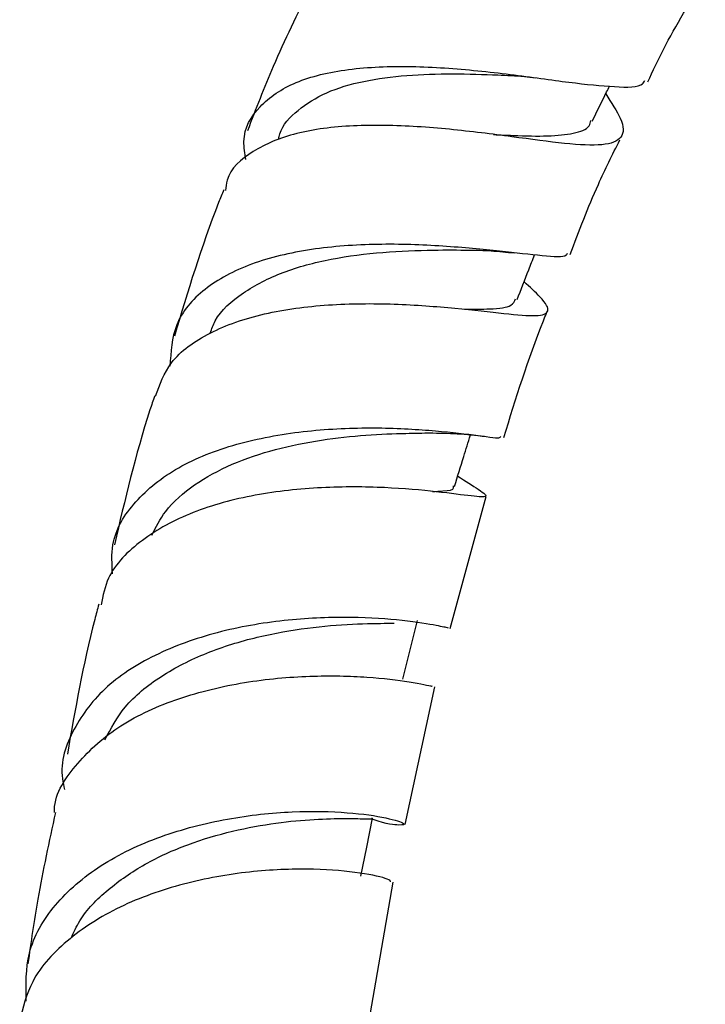
# Model space of a CAD drawing. Units: millimetres. Extents: x 5 to 995, y 5 to 995.
# Drawn here: x 780 to 788, y 277 to 289 of the extents above; entities that cross this region are included whole.
import ezdxf

# ---------------------------------------------------------------- set-up
doc = ezdxf.new("R2010")
doc.units = ezdxf.units.MM

msp = doc.modelspace()

# ---------------------------------------------------------------- linework, layer by layer
at = {"color": 7, "linetype": 'Continuous', "lineweight": 25}
for p, q in [((785.374, 281.636), (785.792, 283.158)), ((784.857, 279.373), (785.199, 280.962)), ((784.435, 277.086), (784.716, 278.707))]:
    msp.add_line(p, q, dxfattribs=at)
at = {"color": 7, "linetype": 'Continuous', "lineweight": 25, "flags": 128}
for points in [[(784.83, 281.05), (784.914, 281.389), (784.998, 281.729)], [(784.345, 278.776), (784.411, 279.111), (784.477, 279.446)]]:
    msp.add_lwpolyline(points, dxfattribs=at)
at = {"color": 7, "linetype": 'Continuous', "lineweight": 25}
for points, knots in [([(787.658, 287.948), (787.716, 288.073), (787.91, 288.486), (788.152, 288.878), (788.321, 289.151)], [0, 0, 0, 0, 0.302254, 1, 1, 1, 1]), ([(783.755, 289.031), (783.609, 288.73), (783.344, 288.185), (783.13, 287.631), (783.034, 287.383)], [0, 0, 0, 0, 0.5516849, 1, 1, 1, 1]), ([(783.016, 287.049), (783.004, 287.121), (782.964, 287.363), (783.15, 287.678), (783.562, 287.962), (784.18, 288.109), (784.798, 288.134), (785.438, 288.104), (786.08, 288.036), (786.774, 287.935), (787.294, 287.884), (787.581, 287.882), (787.616, 287.95), (787.624, 287.964)], [0, 0, 0, 0, 0.0465651, 0.1573226, 0.2679865, 0.3783284, 0.488158, 0.542176, 0.6504175, 0.758556, 0.8659246, 0.9725848, 1, 1, 1, 1]), ([(783.395, 287.289), (783.399, 287.308), (783.426, 287.44), (783.606, 287.626), (783.93, 287.834), (784.366, 287.963), (784.868, 288.03), (785.401, 288.045), (785.819, 288.032), (786.028, 288.023), (786.078, 288.02)], [0, 0, 0, 0, 0.026369, 0.182613, 0.338239, 0.493029, 0.646975, 0.799987, 0.952184, 1, 1, 1, 1]), ([(786.078, 288.02), (786.129, 288.017), (786.219, 288.012), (786.318, 287.999), (786.362, 287.994)], [0, 0, 0, 0, 0.5570828, 1, 1, 1, 1]), ([(787.016, 287.492), (787.071, 287.605), (787.137, 287.74), (787.204, 287.875), (787.214, 287.898)], [0, 0, 0, 0, 0.834921, 1, 1, 1, 1]), ([(787.171, 287.809), (787.236, 287.708), (787.385, 287.481), (787.38, 287.29), (787.165, 287.203), (786.725, 287.227), (786.107, 287.312), (785.496, 287.39), (784.869, 287.443), (784.243, 287.455), (783.573, 287.372), (783.076, 287.158), (782.806, 286.922), (782.784, 286.732), (782.78, 286.692)], [0, 0, 0, 0, 0.076175, 0.172546, 0.268404, 0.363663, 0.45836, 0.552538, 0.598935, 0.692497, 0.786133, 0.879983, 0.974321, 1, 1, 1, 1]), ([(785.877, 287.338), (785.953, 287.335), (786.189, 287.325), (786.516, 287.316), (786.813, 287.348), (786.976, 287.404), (786.996, 287.48), (787.001, 287.501)], [0, 0, 0, 0, 0.120685, 0.379412, 0.638971, 0.89972, 1, 1, 1, 1]), ([(786.76, 285.953), (786.863, 286.225), (787.032, 286.671), (787.249, 287.106), (787.334, 287.277)], [0, 0, 0, 0, 0.608763, 1, 1, 1, 1]), ([(782.76, 286.699), (782.74, 286.651), (782.514, 286.09), (782.345, 285.526), (782.191, 285.012)], [0, 0, 0, 0, 0.08633, 1, 1, 1, 1]), ([(786.725, 285.967), (786.723, 285.959), (786.712, 285.916), (786.459, 285.936), (785.975, 285.988), (785.303, 286.057), (784.537, 286.084), (783.758, 286.029), (783.054, 285.863), (782.511, 285.57), (782.169, 285.168), (782.149, 284.829), (782.139, 284.664)], [0, 0, 0, 0, 0.025389, 0.132331, 0.239583, 0.347325, 0.455688, 0.564692, 0.674358, 0.784613, 0.895384, 1, 1, 1, 1]), ([(782.605, 285.047), (782.622, 285.095), (782.685, 285.277), (782.97, 285.521), (783.428, 285.762), (783.995, 285.911), (784.597, 285.988), (785.162, 286.008), (785.465, 286.006), (785.602, 286.005)], [0, 0, 0, 0, 0.057779, 0.221479, 0.384458, 0.546528, 0.707728, 0.868056, 1, 1, 1, 1]), ([(785.591, 286.005), (785.676, 286.004), (785.85, 286), (786.026, 285.981), (786.116, 285.972)], [0, 0, 0, 0, 0.489689, 1, 1, 1, 1]), ([(786.148, 285.433), (786.193, 285.548), (786.26, 285.72), (786.327, 285.892), (786.349, 285.949)], [0, 0, 0, 0, 0.665899, 1, 1, 1, 1]), ([(781.973, 284.318), (782.022, 284.452), (782.126, 284.744), (782.577, 285.066), (783.211, 285.288), (783.963, 285.387), (784.739, 285.391), (785.454, 285.335), (786.028, 285.268), (786.403, 285.235), (786.537, 285.288), (786.472, 285.414), (786.295, 285.578), (786.229, 285.64)], [0, 0, 0, 0, 0.082041, 0.178526, 0.274377, 0.369731, 0.464751, 0.559668, 0.654686, 0.749985, 0.845671, 0.941812, 1, 1, 1, 1]), ([(785.539, 285.322), (785.642, 285.322), (785.884, 285.323), (786.089, 285.349), (786.119, 285.414), (786.131, 285.441)], [0, 0, 0, 0, 0.305116, 0.712323, 1, 1, 1, 1]), ([(785.995, 283.842), (786.134, 284.292), (786.282, 284.771), (786.475, 285.247), (786.487, 285.276)], [0, 0, 0, 0, 0.939206, 1, 1, 1, 1]), ([(781.962, 284.322), (781.944, 284.268), (781.751, 283.691), (781.618, 283.12), (781.498, 282.603)], [0, 0, 0, 0, 0.094071, 1, 1, 1, 1]), ([(781.476, 282.268), (781.469, 282.381), (781.452, 282.687), (781.713, 283.115), (782.208, 283.513), (782.894, 283.783), (783.675, 283.927), (784.46, 283.964), (785.159, 283.928), (785.673, 283.87), (785.95, 283.826), (785.957, 283.847), (785.959, 283.854)], [0, 0, 0, 0, 0.065426, 0.177579, 0.289611, 0.401382, 0.51276, 0.623656, 0.734015, 0.843802, 0.953058, 1, 1, 1, 1]), ([(781.93, 282.713), (781.977, 282.807), (782.087, 283.026), (782.409, 283.303), (782.846, 283.543), (783.353, 283.713), (783.889, 283.819), (784.408, 283.874), (784.849, 283.89), (785.061, 283.893), (785.154, 283.894)], [0, 0, 0, 0, 0.101866, 0.235817, 0.369287, 0.502243, 0.634653, 0.766555, 0.898008, 1, 1, 1, 1]), ([(785.135, 283.894), (785.244, 283.892), (785.469, 283.89), (785.669, 283.867), (785.773, 283.855)], [0, 0, 0, 0, 0.484755, 1, 1, 1, 1]), ([(785.425, 283.277), (785.461, 283.391), (785.522, 283.589), (785.583, 283.787), (785.609, 283.87)], [0, 0, 0, 0, 0.578018, 1, 1, 1, 1]), ([(785.462, 283.395), (785.551, 283.339), (785.757, 283.211), (785.821, 283.15), (785.66, 283.157), (785.248, 283.215), (784.638, 283.27), (783.898, 283.276), (783.116, 283.193), (782.381, 282.995), (781.793, 282.67), (781.423, 282.299), (781.364, 282.014), (781.343, 281.909)], [0, 0, 0, 0, 0.07523, 0.172651, 0.269732, 0.366444, 0.462823, 0.55893, 0.654878, 0.7508, 0.846876, 0.943255, 1, 1, 1, 1]), ([(785.169, 283.218), (785.212, 283.22), (785.344, 283.224), (785.423, 283.238), (785.414, 283.275), (785.412, 283.282)], [0, 0, 0, 0, 0.272834, 0.850478, 1, 1, 1, 1]), ([(781.317, 281.916), (781.301, 281.857), (781.145, 281.274), (781.045, 280.701), (780.954, 280.186)], [0, 0, 0, 0, 0.100242, 1, 1, 1, 1]), ([(785.354, 281.64), (785.323, 281.648), (785.259, 281.664), (784.852, 281.732), (784.252, 281.774), (783.511, 281.749), (782.724, 281.62), (781.986, 281.366), (781.379, 280.983), (781.004, 280.485), (780.855, 280.063), (780.912, 279.817), (780.922, 279.775)], [0, 0, 0, 0, 0.101953, 0.210132, 0.318591, 0.427419, 0.536672, 0.64636, 0.756444, 0.86687, 0.977534, 1, 1, 1, 1]), ([(781.387, 280.35), (781.456, 280.48), (781.604, 280.757), (782.023, 281.096), (782.554, 281.366), (783.146, 281.548), (783.737, 281.65), (784.256, 281.692), (784.6, 281.695), (784.704, 281.697), (784.728, 281.698)], [0, 0, 0, 0, 0.124577, 0.264954, 0.404853, 0.544292, 0.683238, 0.821753, 0.959954, 1, 1, 1, 1]), ([(780.804, 279.513), (780.804, 279.523), (780.806, 279.732), (781.053, 280.091), (781.538, 280.533), (782.227, 280.846), (782.999, 281.03), (783.768, 281.099), (784.445, 281.081), (784.93, 281.022), (785.179, 280.965), (785.167, 280.968), (785.164, 280.969)], [0, 0, 0, 0, 0.006216, 0.125357, 0.244039, 0.362276, 0.480156, 0.597809, 0.71537, 0.833002, 0.950824, 1, 1, 1, 1]), ([(780.48, 277.333), (780.476, 277.521), (780.468, 277.916), (780.782, 278.457), (781.315, 278.918), (782.021, 279.254), (782.804, 279.455), (783.568, 279.534), (784.217, 279.518), (784.67, 279.45), (784.883, 279.376), (784.81, 279.361), (784.647, 279.374), (784.479, 279.435), (784.475, 279.437)], [0, 0, 0, 0, 0.083234, 0.175395, 0.267543, 0.35959, 0.451462, 0.543105, 0.634504, 0.725648, 0.816554, 0.907264, 0.997859, 1, 1, 1, 1]), ([(780.817, 279.511), (780.744, 279.177), (780.616, 278.588), (780.534, 278.013), (780.498, 277.765)], [0, 0, 0, 0, 0.568897, 1, 1, 1, 1]), ([(780.999, 278.063), (781.029, 278.129), (781.12, 278.334), (781.412, 278.627), (781.84, 278.925), (782.34, 279.151), (782.864, 279.306), (783.372, 279.397), (783.819, 279.437), (784.176, 279.443), (784.397, 279.439), (784.492, 279.433), (784.472, 279.446), (784.47, 279.447)], [0, 0, 0, 0, 0.05036, 0.155398, 0.260262, 0.364885, 0.469295, 0.57346, 0.677448, 0.781261, 0.885003, 0.988701, 1, 1, 1, 1]), ([(784.687, 278.711), (784.684, 278.72), (784.677, 278.743), (784.363, 278.818), (783.824, 278.867), (783.116, 278.847), (782.34, 278.718), (781.586, 278.461), (780.957, 278.072), (780.527, 277.61), (780.441, 277.258), (780.404, 277.102)], [0, 0, 0, 0, 0.08315, 0.201335, 0.31925, 0.436941, 0.554479, 0.671983, 0.789576, 0.907367, 1, 1, 1, 1])]:
    msp.add_open_spline(points, degree=3, knots=knots, dxfattribs=at)

doc.saveas('drawing.dxf')
